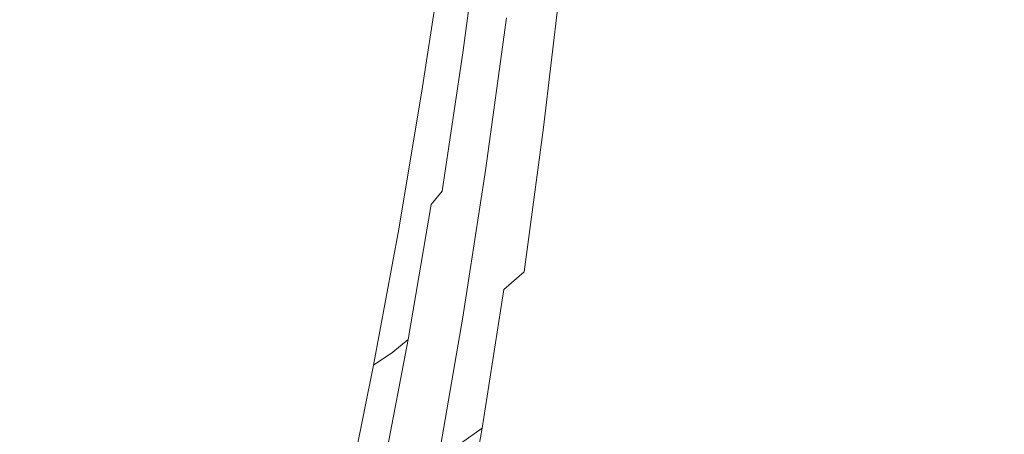
# Model space of a CAD drawing. Extents: x 0 to 1600, y -700 to 0.
# Drawn here: x 121 to 129, y -380 to -377 of the extents above; entities that cross this region are included whole.
import ezdxf

# ---------------------------------------------------------------- set-up
doc = ezdxf.new("R2010")
doc.units = 0
doc.header["$LTSCALE"] = 500
doc.header["$MEASUREMENT"] = 0
doc.layers.add('BONA_CERAMIKA', color=7, linetype='Continuous')
doc.layers.add('BONA_CHROM', color=7, linetype='Continuous')

msp = doc.modelspace()

# ---------------------------------------------------------------- linework, layer by layer
at = {"layer": 'BONA_CERAMIKA', "lineweight": 0, "invisible_edges": 15}
msp.add_3dface([(131.5425, -375.196, 416.8646), (119.306, -376.0446, 472.6558), (120.6511, -389.4656, 472.6558), (132.8417, -388.1957, 416.8646)], dxfattribs=at)
at = {"layer": 'BONA_CHROM', "lineweight": 0}
for points, invisible_edges in [([(121.4022, -375.5879, 480.6029), (121.2714, -376.7532, 480.5739), (120.9224, -376.4433, 481.8249), (121.051, -375.2974, 481.8539)], 15), ([(125.0512, -376.4433, 463.5298), (124.8297, -376.7532, 464.8069), (124.9615, -375.5879, 464.8318), (125.181, -375.2974, 463.5539)], 15), ([(125.4509, -375.6873, 461.0409), (125.6281, -375.2436, 459.8349), (125.4973, -376.2729, 459.8129), (125.317, -376.7429, 461.0179)], 15), ([(126.669, -375.3923, 459.9229), (126.4908, -375.8372, 461.1429), (126.3557, -376.9088, 461.1149), (126.5371, -376.4387, 459.8959)], 15), ([(126.6205, -375.9447, 452.1919), (126.7565, -375.3809, 452.2198), (126.6594, -376.3209, 453.1699), (126.5162, -376.9145, 453.1409)], 15), ([(126.7027, -375.9229, 458.7068), (126.5667, -376.895, 458.6789), (126.7206, -376.3061, 457.5219), (126.8535, -375.3625, 457.5489)], 15), ([(122.2754, -376.903, 480.8479), (122.4094, -375.7228, 480.8749), (122.054, -375.4312, 482.1379), (121.9233, -376.5931, 482.1109)], 15), ([(125.5247, -376.9453, 454.2328), (125.6618, -376.3015, 454.2449), (125.7694, -375.4403, 453.2729), (125.6387, -376.0533, 453.2639)], 15), ([(125.8643, -376.903, 464.9469), (126.088, -376.5931, 463.6579), (126.2197, -375.4312, 463.6839), (125.9983, -375.7228, 464.9739)], 15), ([(126.0067, -376.9453, 451.1499), (126.1217, -375.7674, 450.3079), (126.2598, -375.4735, 450.3359), (126.1544, -376.6331, 451.1789)], 15), ([(126.5762, -375.422, 451.2649), (126.4802, -376.4639, 452.1639), (126.3347, -376.9385, 452.1339), (126.4391, -375.8692, 451.2369)], 15), ([(124.9648, -376.8516, 451.5899), (125.0407, -376.6846, 451.5539), (125.181, -375.5101, 450.7579), (125.1155, -375.6679, 450.7939)], 15), ([(125.3571, -376.5805, 452.3389), (125.4678, -375.5181, 451.4778), (125.3518, -375.884, 451.4879), (125.2305, -376.9682, 452.3459)], 15), ([(125.8179, -375.4884, 456.3738), (125.685, -376.3369, 456.3559), (125.5427, -377.0014, 457.4579), (125.6808, -376.1231, 457.4779)], 15), ([(121.6152, -377.0174, 479.3008), (121.2714, -376.7532, 480.5739), (121.4022, -375.5879, 480.6029), (121.7481, -375.8349, 479.3299)], 15), ([(124.9615, -375.5879, 464.8318), (124.8297, -376.7532, 464.8069), (124.5936, -377.0174, 466.1019), (124.7285, -375.8349, 466.1269)], 15), ([(125.5395, -377.1192, 455.2609), (125.6776, -376.3964, 455.2769), (125.7947, -375.6107, 454.2579), (125.6618, -376.3015, 454.2449)], 15), ([(125.8115, -375.6267, 455.2929), (125.6776, -376.3964, 455.2769), (125.5459, -377.1375, 456.3379), (125.685, -376.3369, 456.3559)], 15), ([(125.0554, -375.7891, 450.8239), (124.8962, -376.9774, 451.6199), (124.9648, -376.8516, 451.5899), (125.1155, -375.6679, 450.7939)], 7), ([(125.259, -376.0876, 462.2729), (125.4509, -375.6873, 461.0409), (125.317, -376.7429, 461.0179), (125.1219, -377.1672, 462.2499)], 15), ([(125.6122, -375.6519, 452.3389), (125.4846, -376.1402, 452.3369), (125.3697, -377.1329, 453.2519), (125.5057, -376.6183, 453.2569)], 15), ([(126.6912, -376.5462, 454.1938), (126.5467, -377.2152, 454.1649), (126.6594, -376.3209, 453.1699), (126.7965, -375.6828, 453.1969)], 15), ([(126.7227, -376.5382, 456.3738), (126.8588, -375.6713, 456.4009), (126.7206, -376.3061, 457.5219), (126.5804, -377.2038, 457.4939)], 15), ([(122.2754, -376.903, 480.8479), (122.6235, -377.1672, 479.5639), (122.7584, -375.9698, 479.5909), (122.4094, -375.7228, 480.8749)], 15), ([(124.9805, -375.8898, 450.8369), (124.814, -377.0826, 451.6319), (124.8962, -376.9774, 451.6199), (125.0554, -375.7891, 450.8239)], 11), ([(125.3591, -377.2552, 459.7909), (125.4973, -376.2729, 459.8129), (125.6618, -375.7571, 458.6389), (125.5279, -376.712, 458.6179)], 15), ([(125.8643, -376.903, 464.9469), (125.9983, -375.7228, 464.9739), (125.7631, -375.9698, 466.2809), (125.627, -377.1672, 466.2539)], 15), ([(126.0067, -376.9453, 451.1499), (125.8558, -377.213, 451.1189), (125.9803, -376.0179, 450.2789), (126.1217, -375.7674, 450.3079)], 15), ([(121.205, -375.8372, 484.5619), (121.0701, -376.9088, 484.5349), (121.4275, -377.333, 483.3219), (121.5656, -376.2375, 483.3499)], 15), ([(121.9528, -377.2335, 478.0099), (121.6152, -377.0174, 479.3008), (121.7481, -375.8349, 479.3299), (122.0878, -376.0385, 478.0389)], 15), ([(124.7285, -375.8349, 466.1269), (124.5936, -377.0174, 466.1019), (124.3457, -377.2335, 467.4119), (124.4807, -376.0385, 467.4369)], 15), ([(126.4908, -375.8372, 461.1429), (126.2967, -376.2374, 462.3879), (126.1585, -377.333, 462.3599), (126.3557, -376.9088, 461.1149)], 15), ([(126.4391, -375.8692, 451.2369), (126.3347, -376.9385, 452.1339), (126.1859, -377.3662, 452.1039), (126.2977, -376.274, 451.2089)], 15), ([(126.7122, -376.6194, 455.2629), (126.5687, -377.3639, 455.2339), (126.6912, -376.5462, 454.1938), (126.8282, -375.8315, 454.2219)], 15), ([(126.7122, -376.6194, 455.2629), (126.8504, -375.828, 455.2909), (126.7227, -376.5382, 456.3738), (126.5804, -377.3605, 456.3448)], 15), ([(124.7063, -377.1775, 451.6269), (124.814, -377.0826, 451.6319), (124.9805, -375.8898, 450.8369), (124.8804, -375.9801, 450.8318)], 15), ([(125.3518, -375.884, 451.4879), (125.239, -376.202, 451.5038), (125.1082, -377.3044, 452.3578), (125.2305, -376.9682, 452.3459)], 15), ([(126.4802, -376.4639, 452.1639), (126.6205, -375.9447, 452.1919), (126.5162, -376.9145, 453.1409), (126.3685, -377.4611, 453.1109)], 15), ([(126.5371, -376.4387, 459.8959), (126.3969, -377.4382, 459.8679), (126.5667, -376.895, 458.6789), (126.7027, -375.9229, 458.7068)], 15), ([(122.6235, -377.1672, 479.5639), (122.9641, -377.3833, 478.2609), (123.1013, -376.1734, 478.2889), (122.7584, -375.9698, 479.5909)], 15), ([(124.566, -377.2724, 451.6029), (124.7063, -377.1775, 451.6269), (124.8804, -375.9801, 450.8318), (124.7496, -376.0705, 450.8099)], 7), ([(125.627, -377.1672, 466.2539), (125.7631, -375.9698, 466.2809), (125.5131, -376.1734, 467.6029), (125.376, -377.3833, 467.5749)], 15), ([(125.8558, -377.213, 451.1189), (125.7029, -377.4325, 451.0879), (125.8369, -376.2249, 450.2499), (125.9803, -376.0179, 450.2789)], 15), ([(122.42, -376.1974, 476.7319), (122.2839, -377.4028, 476.7029), (121.9528, -377.2335, 478.0099), (122.0878, -376.0385, 478.0389)], 15), ([(124.3457, -377.2335, 467.4119), (124.0831, -377.4016, 468.7319), (124.2202, -376.1974, 468.7579), (124.4807, -376.0385, 467.4369)], 15), ([(125.0766, -377.9517, 450.9609), (124.566, -377.2724, 451.6029), (124.7496, -376.0705, 450.8099), (125.2484, -376.712, 450.1309)], 15), ([(124.9119, -377.5435, 463.5049), (125.0512, -376.4433, 463.5298), (125.259, -376.0876, 462.2729), (125.1219, -377.1672, 462.2499)], 15), ([(125.5057, -376.6183, 453.2569), (125.3834, -377.5377, 454.2229), (125.5247, -376.9453, 454.2328), (125.6387, -376.0533, 453.2639)], 15), ([(123.2985, -377.5526, 476.9439), (123.4366, -376.3324, 476.9719), (123.1013, -376.1734, 478.2889), (122.9641, -377.3833, 478.2609)], 15), ([(125.1124, -377.5526, 468.9059), (125.376, -377.3833, 467.5749), (125.5131, -376.1734, 467.6029), (125.2505, -376.3324, 468.9339)], 15), ([(125.3697, -377.1329, 453.2519), (125.4846, -376.1402, 452.3369), (125.3571, -376.5805, 452.3389), (125.2326, -377.5972, 453.2499)], 15), ([(125.5427, -377.0014, 457.4579), (125.3854, -377.6189, 458.5959), (125.5279, -376.712, 458.6179), (125.6808, -376.1231, 457.4779)], 15), ([(121.9233, -376.5931, 482.1109), (121.5656, -376.2375, 483.3499), (121.4275, -377.333, 483.3219), (121.7819, -377.7093, 482.0829)], 15), ([(122.7448, -376.3106, 475.4139), (122.6076, -377.5229, 475.3849), (122.2839, -377.4028, 476.7029), (122.42, -376.1974, 476.7319)], 15), ([(124.0831, -377.4016, 468.7319), (123.8099, -377.5229, 470.0599), (123.947, -376.3106, 470.0869), (124.2202, -376.1974, 468.7579)], 15), ([(125.239, -376.202, 451.5038), (125.1334, -376.4684, 451.5259), (124.9921, -377.5869, 452.3769), (125.1082, -377.3044, 452.3578)], 15), ([(125.317, -376.7429, 461.0179), (125.4973, -376.2729, 459.8129), (125.3591, -377.2552, 459.7909), (125.1746, -377.7505, 460.9939)], 15), ([(125.5479, -377.6041, 451.0569), (125.6913, -376.3861, 450.2209), (125.8369, -376.2249, 450.2499), (125.7029, -377.4325, 451.0879)], 15), ([(126.088, -376.5931, 463.6579), (125.9476, -377.7093, 463.6288), (126.1585, -377.333, 462.3599), (126.2967, -376.2374, 462.3879)], 15), ([(126.1544, -376.6331, 451.1789), (126.2977, -376.274, 451.2089), (126.1859, -377.3662, 452.1039), (126.0331, -377.7459, 452.0729)], 15), ([(122.923, -377.5961, 474.0589), (122.6076, -377.5229, 475.3849), (122.7448, -376.3106, 475.4139), (123.0602, -376.3792, 474.0869)], 15), ([(123.6253, -377.6738, 475.6149), (123.7635, -376.4456, 475.6429), (123.4366, -376.3324, 476.9719), (123.2985, -377.5526, 476.9439)], 15), ([(123.947, -376.3106, 470.0869), (123.8099, -377.5229, 470.0599), (123.5252, -377.5961, 471.3929), (123.6623, -376.3792, 471.4199)], 15), ([(124.8371, -377.6738, 470.2459), (125.1124, -377.5526, 468.9059), (125.2505, -376.3324, 468.9339), (124.9753, -376.4456, 470.2739)], 15), ([(125.395, -377.7905, 455.2469), (125.5395, -377.1192, 455.2609), (125.6618, -376.3015, 454.2449), (125.5247, -376.9453, 454.2328)], 15), ([(125.685, -376.3369, 456.3559), (125.5459, -377.1375, 456.3379), (125.3982, -377.8305, 457.4379), (125.5427, -377.0014, 457.4579)], 15), ([(126.3969, -377.8374, 454.1349), (126.5162, -376.9145, 453.1409), (126.6594, -376.3209, 453.1699), (126.5467, -377.2152, 454.1649)], 15), ([(126.4211, -377.8225, 458.6499), (126.5804, -377.2038, 457.4939), (126.7206, -376.3061, 457.5219), (126.5667, -376.895, 458.6789)], 15), ([(123.2288, -377.6201, 472.7269), (122.923, -377.5961, 474.0589), (123.0602, -376.3792, 474.0869), (123.367, -376.4021, 472.7549)], 15), ([(123.6623, -376.3792, 471.4199), (123.5252, -377.5961, 471.3929), (123.2288, -377.6201, 472.7269), (123.367, -376.4021, 472.7549)], 15), ([(125.3919, -377.7401, 451.0249), (125.5438, -376.5131, 450.1909), (125.6913, -376.3861, 450.2209), (125.5479, -377.6041, 451.0569)], 11), ([(125.5459, -377.1375, 456.3379), (125.6776, -376.3964, 455.2769), (125.5395, -377.1192, 455.2609), (125.4013, -377.8888, 456.3199)], 15), ([(123.6253, -377.6738, 475.6149), (123.9427, -377.7459, 474.2769), (124.082, -376.5142, 474.3049), (123.7635, -376.4456, 475.6429)], 15), ([(123.9427, -377.7459, 474.2769), (124.2507, -377.771, 472.9339), (124.391, -376.5359, 472.9629), (124.082, -376.5142, 474.3049)], 15), ([(124.5492, -377.7459, 471.5889), (124.6884, -376.5142, 471.6179), (124.391, -376.5359, 472.9629), (124.2507, -377.771, 472.9339)], 15), ([(124.8371, -377.6738, 470.2459), (124.9753, -376.4456, 470.2739), (124.6884, -376.5142, 471.6179), (124.5492, -377.7459, 471.5889)], 15), ([(124.6884, -377.8717, 464.7819), (124.8297, -376.7532, 464.8069), (125.0512, -376.4433, 463.5298), (124.9119, -377.5435, 463.5049)], 15), ([(124.9921, -377.5869, 452.3769), (125.1334, -376.4684, 451.5259), (125.0407, -376.6846, 451.5539), (124.8888, -377.8145, 452.4029)], 15), ([(125.3919, -377.7401, 451.0249), (125.2347, -377.8511, 450.9929), (125.3961, -376.6183, 450.1609), (125.5438, -376.5131, 450.1909)], 15), ([(126.5371, -376.4387, 459.8959), (126.3557, -376.9088, 461.1149), (126.2113, -377.9346, 461.0859), (126.3969, -377.4382, 459.8679)], 15), ([(126.4802, -376.4639, 452.1639), (126.3685, -377.4611, 453.1109), (126.2166, -377.9597, 453.0799), (126.3347, -376.9385, 452.1339)], 15), ([(122.2754, -376.903, 480.8479), (121.9233, -376.5931, 482.1109), (121.7819, -377.7093, 482.0829), (122.132, -378.0375, 480.8189)], 15), ([(125.2326, -377.5972, 453.2499), (125.3571, -376.5805, 452.3389), (125.2305, -376.9682, 452.3459), (125.0965, -378.0066, 453.2539)], 15), ([(125.8643, -376.903, 464.9469), (125.722, -378.0375, 464.9179), (125.9476, -377.7093, 463.6288), (126.088, -376.5931, 463.6579)], 15), ([(126.5687, -377.3639, 455.2339), (126.4179, -378.0627, 455.2029), (126.5467, -377.2152, 454.1649), (126.6912, -376.5462, 454.1938)], 15), ([(126.5804, -377.3605, 456.3448), (126.7227, -376.5382, 456.3738), (126.5804, -377.2038, 457.4939), (126.4327, -378.0547, 457.4639)], 15), ([(125.2347, -377.8511, 450.9929), (125.0766, -377.9517, 450.9609), (125.2484, -376.712, 450.1309), (125.3961, -376.6183, 450.1609)], 13), ([(125.3697, -377.1329, 453.2519), (125.239, -378.0787, 454.2148), (125.3834, -377.5377, 454.2229), (125.5057, -376.6183, 453.2569)], 15), ([(126.0067, -376.9453, 451.1499), (126.1544, -376.6331, 451.1789), (126.0331, -377.7459, 452.0729), (125.877, -378.0775, 452.0419)], 15), ([(126.7122, -376.6194, 455.2629), (126.5804, -377.3605, 456.3448), (126.4307, -378.1347, 456.3139), (126.5687, -377.3639, 455.2339)], 15), ([(121.1312, -377.8717, 480.5429), (121.2714, -376.7532, 480.5739), (121.6152, -377.0174, 479.3008), (121.4729, -378.1507, 479.2699)], 15), ([(124.5936, -377.0174, 466.1019), (124.8297, -376.7532, 464.8069), (124.6884, -377.8717, 464.7819), (124.4511, -378.1507, 466.0759)], 15), ([(124.8888, -377.8145, 452.4029), (125.0407, -376.6846, 451.5539), (124.9648, -376.8516, 451.5899), (124.8033, -377.9883, 452.4359)], 15), ([(125.1219, -377.1672, 462.2499), (125.317, -376.7429, 461.0179), (125.1746, -377.7505, 460.9939), (124.9763, -378.1965, 462.2249)], 15), ([(125.3854, -377.6189, 458.5959), (125.2126, -378.1873, 459.7679), (125.3591, -377.2552, 459.7909), (125.5279, -376.712, 458.6179)], 15), ([(121.0701, -376.9088, 484.5349), (120.9256, -377.9346, 484.5059), (121.2799, -378.3817, 483.2919), (121.4275, -377.333, 483.3219)], 15), ([(122.2754, -376.903, 480.8479), (122.132, -378.0375, 480.8189), (122.4779, -378.3177, 479.5339), (122.6235, -377.1672, 479.5639)], 15), ([(124.9648, -376.8516, 451.5899), (124.8962, -376.9774, 451.6199), (124.7264, -378.1187, 452.4659), (124.8033, -377.9883, 452.4359)], 15), ([(125.8643, -376.903, 464.9469), (125.627, -377.1672, 466.2539), (125.4826, -378.3177, 466.2249), (125.722, -378.0375, 464.9179)], 15), ([(126.3557, -376.9088, 461.1149), (126.1585, -377.333, 462.3599), (126.012, -378.3817, 462.3299), (126.2113, -377.9346, 461.0859)], 15), ([(126.2418, -378.4103, 454.1028), (126.3685, -377.4611, 453.1109), (126.5162, -376.9145, 453.1409), (126.3969, -377.8374, 454.1349)], 15), ([(126.2482, -378.3909, 459.8369), (126.4211, -377.8225, 458.6499), (126.5667, -376.895, 458.6789), (126.3969, -377.4382, 459.8679)], 15), ([(124.8962, -376.9774, 451.6199), (124.814, -377.0826, 451.6319), (124.6368, -378.2285, 452.4778), (124.7264, -378.1187, 452.4659)], 3), ([(125.2305, -376.9682, 452.3459), (125.1082, -377.3044, 452.3578), (124.9648, -378.36, 453.2619), (125.0965, -378.0066, 453.2539)], 15), ([(125.3834, -377.5377, 454.2229), (125.2463, -378.4103, 455.2339), (125.395, -377.7905, 455.2469), (125.5247, -376.9453, 454.2328)], 15), ([(126.0067, -376.9453, 451.1499), (125.877, -378.0775, 452.0419), (125.7177, -378.36, 452.0089), (125.8558, -377.213, 451.1189)], 15), ([(126.3347, -376.9385, 452.1339), (126.2166, -377.9597, 453.0799), (126.0594, -378.4103, 453.0479), (126.1859, -377.3662, 452.1039)], 15), ([(121.4729, -378.1507, 479.2699), (121.6152, -377.0174, 479.3008), (121.9528, -377.2335, 478.0099), (121.8093, -378.3794, 477.9789)], 15), ([(124.3457, -377.2335, 467.4119), (124.5936, -377.0174, 466.1019), (124.4511, -378.1507, 466.0759), (124.2001, -378.3794, 467.3839)], 15), ([(125.3982, -377.8305, 457.4379), (125.2357, -378.4744, 458.5739), (125.3854, -377.6189, 458.5959), (125.5427, -377.0014, 457.4579)], 15), ([(124.6368, -378.2285, 452.4778), (124.814, -377.0826, 451.6319), (124.7063, -377.1775, 451.6269), (124.5207, -378.328, 452.4709)], 15), ([(125.0945, -378.5659, 454.2099), (125.239, -378.0787, 454.2148), (125.3697, -377.1329, 453.2519), (125.2326, -377.5972, 453.2499)], 15), ([(125.3982, -377.8305, 457.4379), (125.5459, -377.1375, 456.3379), (125.4013, -377.8888, 456.3199), (125.2484, -378.6093, 457.4178)], 15), ([(125.4013, -377.8888, 456.3199), (125.5395, -377.1192, 455.2609), (125.395, -377.7905, 455.2469), (125.2505, -378.5876, 456.3029)], 15), ([(121.9528, -377.2335, 478.0099), (122.2839, -377.4028, 476.7029), (122.1383, -378.5579, 476.6729), (121.8093, -378.3794, 477.9789)], 15), ([(122.6235, -377.1672, 479.5639), (122.4779, -378.3177, 479.5339), (122.8176, -378.5464, 478.2309), (122.9641, -377.3833, 478.2609)], 15), ([(123.9376, -378.5579, 468.7039), (124.0831, -377.4016, 468.7319), (124.3457, -377.2335, 467.4119), (124.2001, -378.3794, 467.3839)], 15), ([(124.5207, -378.328, 452.4709), (124.7063, -377.1775, 451.6269), (124.566, -377.2724, 451.6029), (124.3721, -378.4275, 452.4459)], 11), ([(124.7643, -378.5933, 463.4789), (124.9119, -377.5435, 463.5049), (125.1219, -377.1672, 462.2499), (124.9763, -378.1965, 462.2249)], 15), ([(125.627, -377.1672, 466.2539), (125.376, -377.3833, 467.5749), (125.2294, -378.5464, 467.5449), (125.4826, -378.3177, 466.2249)], 15), ([(125.8558, -377.213, 451.1189), (125.7177, -378.36, 452.0089), (125.5564, -378.5922, 451.9759), (125.7029, -377.4325, 451.0879)], 15), ([(126.2619, -378.7111, 455.1719), (126.3969, -377.8374, 454.1349), (126.5467, -377.2152, 454.1649), (126.4179, -378.0627, 455.2029)], 15), ([(126.2693, -378.6996, 458.6189), (126.4327, -378.0547, 457.4639), (126.5804, -377.2038, 457.4939), (126.4211, -377.8225, 458.6499)], 15), ([(124.893, -379.1422, 451.8419), (124.3721, -378.4275, 452.4459), (124.566, -377.2724, 451.6029), (125.0766, -377.9517, 450.9609)], 15), ([(125.1082, -377.3044, 452.3578), (124.9921, -377.5869, 452.3769), (124.8392, -378.6573, 453.2779), (124.9648, -378.36, 453.2619)], 15), ([(125.3591, -377.2552, 459.7909), (125.2126, -378.1873, 459.7679), (125.0248, -378.7065, 460.9699), (125.1746, -377.7505, 460.9939)], 15), ([(121.7819, -377.7093, 482.0829), (121.4275, -377.333, 483.3219), (121.2799, -378.3817, 483.2919), (121.6321, -378.7774, 482.0519)], 15), ([(123.2985, -377.5526, 476.9439), (122.9641, -377.3833, 478.2609), (122.8176, -378.5464, 478.2309), (123.1508, -378.726, 476.9139)], 15), ([(125.1124, -377.5526, 468.9059), (124.9648, -378.726, 468.8759), (125.2294, -378.5464, 467.5449), (125.376, -377.3833, 467.5749)], 15), ([(125.9476, -377.7093, 463.6288), (125.7968, -378.7774, 463.5989), (126.012, -378.3817, 462.3299), (126.1585, -377.333, 462.3599)], 15), ([(126.0331, -377.7459, 452.0729), (126.1859, -377.3662, 452.1039), (126.0594, -378.4103, 453.0479), (125.8981, -378.8106, 453.0149)], 15), ([(126.5687, -377.3639, 455.2339), (126.4307, -378.1347, 456.3139), (126.2747, -378.8609, 456.2829), (126.4179, -378.0627, 455.2029)], 15), ([(126.5804, -377.3605, 456.3448), (126.4327, -378.0547, 457.4639), (126.2777, -378.8563, 457.4329), (126.4307, -378.1347, 456.3139)], 15), ([(122.2839, -377.4028, 476.7029), (122.6076, -377.5229, 475.3849), (122.461, -378.6859, 475.3549), (122.1383, -378.5579, 476.6729)], 15), ([(123.6623, -378.6859, 470.0309), (123.8099, -377.5229, 470.0599), (124.0831, -377.4016, 468.7319), (123.9376, -378.5579, 468.7039)], 15), ([(125.5479, -377.6041, 451.0569), (125.7029, -377.4325, 451.0879), (125.5564, -378.5922, 451.9759), (125.3919, -378.774, 451.9429)], 15), ([(126.2482, -378.3909, 459.8369), (126.3969, -377.4382, 459.8679), (126.2113, -377.9346, 461.0859), (126.0584, -378.9112, 461.0549)], 15), ([(126.2418, -378.4103, 454.1028), (126.0826, -378.933, 454.0709), (126.2166, -377.9597, 453.0799), (126.3685, -377.4611, 453.1109)], 15), ([(122.461, -378.6859, 475.3549), (122.6076, -377.5229, 475.3849), (122.923, -377.5961, 474.0589), (122.7754, -378.7637, 474.0279)], 15), ([(123.6253, -377.6738, 475.6149), (123.2985, -377.5526, 476.9439), (123.1508, -378.726, 476.9139), (123.4756, -378.854, 475.5839)], 15), ([(123.5252, -377.5961, 471.3929), (123.8099, -377.5229, 470.0599), (123.6623, -378.6859, 470.0309), (123.3776, -378.7637, 471.3629)], 15), ([(124.5377, -378.9387, 464.7539), (124.6884, -377.8717, 464.7819), (124.9119, -377.5435, 463.5049), (124.7643, -378.5933, 463.4789)], 15), ([(124.8371, -377.6738, 470.2459), (124.6874, -378.854, 470.2148), (124.9648, -378.726, 468.8759), (125.1124, -377.5526, 468.9059)], 15), ([(125.239, -378.0787, 454.2148), (125.0955, -378.9753, 455.2229), (125.2463, -378.4103, 455.2339), (125.3834, -377.5377, 454.2229)], 15), ([(122.7754, -378.7637, 474.0279), (122.923, -377.5961, 474.0589), (123.2288, -377.6201, 472.7269), (123.0811, -378.7888, 472.6969)], 15), ([(123.2288, -377.6201, 472.7269), (123.5252, -377.5961, 471.3929), (123.3776, -378.7637, 471.3629), (123.0811, -378.7888, 472.6969)], 15), ([(124.8392, -378.6573, 453.2779), (124.9921, -377.5869, 452.3769), (124.8888, -377.8145, 452.4029), (124.7254, -378.8964, 453.3009)], 15), ([(124.95, -378.9947, 454.2099), (125.0945, -378.5659, 454.2099), (125.2326, -377.5972, 453.2499), (125.0965, -378.0066, 453.2539)], 15), ([(125.2357, -378.4744, 458.5739), (125.0586, -379.0679, 459.7439), (125.2126, -378.1873, 459.7679), (125.3854, -377.6189, 458.5959)], 15), ([(125.3919, -377.7401, 451.0249), (125.5479, -377.6041, 451.0569), (125.3919, -378.774, 451.9429), (125.2263, -378.9181, 451.9099)], 9), ([(122.132, -378.0375, 480.8189), (121.7819, -377.7093, 482.0829), (121.6321, -378.7774, 482.0519), (121.9801, -379.1239, 480.7879)], 15), ([(123.6253, -377.6738, 475.6149), (123.4756, -378.854, 475.5839), (123.793, -378.9307, 474.2469), (123.9427, -377.7459, 474.2769)], 15), ([(124.8371, -377.6738, 470.2459), (124.5492, -377.7459, 471.5889), (124.3995, -378.9307, 471.5589), (124.6874, -378.854, 470.2148)], 15), ([(125.722, -378.0375, 464.9179), (125.569, -379.1239, 464.8869), (125.7968, -378.7774, 463.5989), (125.9476, -377.7093, 463.6288)], 15), ([(123.9427, -377.7459, 474.2769), (123.793, -378.9307, 474.2469), (124.101, -378.9558, 472.9039), (124.2507, -377.771, 472.9339)], 15), ([(124.5492, -377.7459, 471.5889), (124.2507, -377.771, 472.9339), (124.101, -378.9558, 472.9039), (124.3995, -378.9307, 471.5589)], 15), ([(125.1746, -377.7505, 460.9939), (125.0248, -378.7065, 460.9699), (124.8234, -379.1743, 462.1989), (124.9763, -378.1965, 462.2249)], 15), ([(125.3919, -377.7401, 451.0249), (125.2263, -378.9181, 451.9099), (125.0596, -379.0359, 451.8759), (125.2347, -377.8511, 450.9929)], 15), ([(125.395, -377.7905, 455.2469), (125.2463, -378.4103, 455.2339), (125.0965, -379.2314, 456.2869), (125.2505, -378.5876, 456.3029)], 15), ([(125.877, -378.0775, 452.0419), (126.0331, -377.7459, 452.0729), (125.8981, -378.8106, 453.0149), (125.7335, -379.1594, 452.9819)], 15), ([(120.9815, -378.9387, 480.5089), (121.1312, -377.8717, 480.5429), (121.4729, -378.1507, 479.2699), (121.321, -379.2326, 479.2359)], 15), ([(124.4511, -378.1507, 466.0759), (124.6884, -377.8717, 464.7819), (124.5377, -378.9387, 464.7539), (124.2983, -379.2326, 466.0469)], 15), ([(124.7254, -378.8964, 453.3009), (124.8888, -377.8145, 452.4029), (124.8033, -377.9883, 452.4359), (124.6304, -379.0771, 453.3318)], 15), ([(125.2347, -377.8511, 450.9929), (125.0596, -379.0359, 451.8759), (124.893, -379.1422, 451.8419), (125.0766, -377.9517, 450.9609)], 11), ([(125.0807, -379.2783, 458.5519), (125.2357, -378.4744, 458.5739), (125.3982, -377.8305, 457.4379), (125.2484, -378.6093, 457.4178)], 15), ([(126.0911, -379.2943, 459.8058), (126.2693, -378.6996, 458.6189), (126.4211, -377.8225, 458.6499), (126.2482, -378.3909, 459.8369)], 15), ([(126.1006, -379.3092, 455.1389), (126.2418, -378.4103, 454.1028), (126.3969, -377.8374, 454.1349), (126.2619, -378.7111, 455.1719)], 15), ([(125.2484, -378.6093, 457.4178), (125.4013, -377.8888, 456.3199), (125.2505, -378.5876, 456.3029), (125.0923, -379.3332, 457.3979)], 15), ([(126.0584, -378.9112, 461.0549), (126.2113, -377.9346, 461.0859), (126.012, -378.3817, 462.3299), (125.8558, -379.379, 462.2989)], 15), ([(124.8033, -377.9883, 452.4359), (124.7264, -378.1187, 452.4659), (124.545, -379.212, 453.3599), (124.6304, -379.0771, 453.3318)], 15), ([(124.9648, -378.36, 453.2619), (124.8086, -379.3664, 454.2148), (124.95, -378.9947, 454.2099), (125.0965, -378.0066, 453.2539)], 15), ([(126.0826, -378.933, 454.0709), (125.9181, -379.4053, 454.0369), (126.0594, -378.4103, 453.0479), (126.2166, -377.9597, 453.0799)], 15), ([(122.132, -378.0375, 480.8189), (121.9801, -379.1239, 480.7879), (122.3228, -379.4178, 479.5029), (122.4779, -378.3177, 479.5339)], 15), ([(124.9426, -379.483, 455.2148), (125.0955, -378.9753, 455.2229), (125.239, -378.0787, 454.2148), (125.0945, -378.5659, 454.2099)], 15), ([(125.722, -378.0375, 464.9179), (125.4826, -378.3177, 466.2249), (125.3275, -379.4178, 466.1929), (125.569, -379.1239, 464.8869)], 15), ([(125.877, -378.0775, 452.0419), (125.7335, -379.1594, 452.9819), (125.5658, -379.4567, 452.9479), (125.7177, -378.36, 452.0089)], 15), ([(126.2693, -378.6996, 458.6189), (126.1091, -379.5265, 458.5859), (126.2777, -378.8563, 457.4329), (126.4327, -378.0547, 457.4639)], 15), ([(126.2619, -378.7111, 455.1719), (126.4179, -378.0627, 455.2029), (126.2747, -378.8609, 456.2829), (126.1121, -379.5345, 456.2499)], 15), ([(121.321, -379.2326, 479.2359), (121.4729, -378.1507, 479.2699), (121.8093, -378.3794, 477.9789), (121.6553, -379.4739, 477.9449)], 15), ([(124.2001, -378.3794, 467.3839), (124.4511, -378.1507, 466.0759), (124.2983, -379.2326, 466.0469), (124.0461, -379.4739, 467.3549)], 15), ([(124.7264, -378.1187, 452.4659), (124.6368, -378.2285, 452.4778), (124.448, -379.3252, 453.3708), (124.545, -379.212, 453.3599)], 15), ([(125.2126, -378.1873, 459.7679), (125.0586, -379.0679, 459.7439), (124.8677, -379.61, 460.9438), (125.0248, -378.7065, 460.9699)], 15), ([(126.4307, -378.1347, 456.3139), (126.2777, -378.8563, 457.4329), (126.1163, -379.6077, 457.3999), (126.2747, -378.8609, 456.2829)], 15), ([(124.448, -379.3252, 453.3708), (124.6368, -378.2285, 452.4778), (124.5207, -378.328, 452.4709), (124.3245, -379.4281, 453.3639)], 6), ([(124.8234, -379.1743, 462.1989), (124.6072, -379.5894, 463.4519), (124.7643, -378.5933, 463.4789), (124.9763, -378.1965, 462.2249)], 15), ([(122.4779, -378.3177, 479.5339), (122.3228, -379.4178, 479.5029), (122.6614, -379.6591, 478.1999), (122.8176, -378.5464, 478.2309)], 15), ([(124.3245, -379.4281, 453.3639), (124.5207, -378.328, 452.4709), (124.3721, -378.4275, 452.4459), (124.1675, -379.5334, 453.3369)], 3), ([(125.4826, -378.3177, 466.2249), (125.2294, -378.5464, 467.5449), (125.0734, -379.6591, 467.5129), (125.3275, -379.4178, 466.1929)], 15), ([(121.4729, -379.7953, 482.0199), (121.6321, -378.7774, 482.0519), (121.2799, -378.3817, 483.2919), (121.1238, -379.379, 483.2609)], 15), ([(121.8093, -378.3794, 477.9789), (122.1383, -378.5579, 476.6729), (121.9844, -379.6614, 476.6399), (121.6553, -379.4739, 477.9449)], 15), ([(123.7825, -379.6614, 468.6739), (123.9376, -378.5579, 468.7039), (124.2001, -378.3794, 467.3839), (124.0461, -379.4739, 467.3549)], 15), ([(124.6969, -380.2801, 452.7709), (124.1675, -379.5334, 453.3369), (124.3721, -378.4275, 452.4459), (124.893, -379.1422, 451.8419)], 15), ([(124.8392, -378.6573, 453.2779), (124.6736, -379.6775, 454.2259), (124.8086, -379.3664, 454.2148), (124.9648, -378.36, 453.2619)], 15), ([(125.2463, -378.4103, 455.2339), (125.0955, -378.9753, 455.2229), (124.9384, -379.8193, 456.2729), (125.0965, -379.2314, 456.2869)], 15), ([(125.7177, -378.36, 452.0089), (125.5658, -379.4567, 452.9479), (125.3961, -379.7015, 452.9129), (125.5564, -378.5922, 451.9759)], 15), ([(125.6387, -379.7953, 463.5659), (125.8558, -379.379, 462.2989), (126.012, -378.3817, 462.3299), (125.7968, -378.7774, 463.5989)], 15), ([(125.7494, -379.8239, 454.0029), (125.8981, -378.8106, 453.0149), (126.0594, -378.4103, 453.0479), (125.9181, -379.4053, 454.0369)], 15), ([(126.0911, -379.2943, 459.8058), (126.2482, -378.3909, 459.8369), (126.0584, -378.9112, 461.0549), (125.8981, -379.8364, 461.0219)], 15), ([(126.1006, -379.3092, 455.1389), (125.934, -379.8547, 455.1049), (126.0826, -378.933, 454.0709), (126.2418, -378.4103, 454.1028)], 15), ([(124.8993, -379.8947, 459.7199), (125.0586, -379.0679, 459.7439), (125.2357, -378.4744, 458.5739), (125.0807, -379.2783, 458.5519)], 15), ([(122.1383, -378.5579, 476.6729), (122.461, -378.6859, 475.3549), (122.306, -379.7964, 475.3219), (121.9844, -379.6614, 476.6399)], 15), ([(123.1508, -378.726, 476.9139), (122.8176, -378.5464, 478.2309), (122.6614, -379.6591, 478.1999), (122.9926, -379.8478, 476.8819)], 15), ([(123.5061, -379.7964, 470.0009), (123.6623, -378.6859, 470.0309), (123.9376, -378.5579, 468.7039), (123.7825, -379.6614, 468.6739)], 15), ([(124.6072, -379.5894, 463.4519), (124.3784, -379.9519, 464.7259), (124.5377, -378.9387, 464.7539), (124.7643, -378.5933, 463.4789)], 15), ([(124.7907, -379.9325, 455.2109), (124.9426, -379.483, 455.2148), (125.0945, -378.5659, 454.2099), (124.95, -378.9947, 454.2099)], 15), ([(124.9648, -378.726, 468.8759), (124.8066, -379.8478, 468.8439), (125.0734, -379.6591, 467.5129), (125.2294, -378.5464, 467.5449)], 15), ([(125.2505, -378.5876, 456.3029), (125.0965, -379.2314, 456.2869), (124.932, -380.0011, 457.3799), (125.0923, -379.3332, 457.3979)], 15), ([(125.3919, -378.774, 451.9429), (125.5564, -378.5922, 451.9759), (125.3961, -379.7015, 452.9129), (125.2231, -379.8925, 452.8779)], 15), ([(124.5513, -379.9268, 454.2459), (124.6736, -379.6775, 454.2259), (124.8392, -378.6573, 453.2779), (124.7254, -378.8964, 453.3009)], 15), ([(124.9193, -380.0262, 458.5309), (125.0807, -379.2783, 458.5519), (125.2484, -378.6093, 457.4178), (125.0923, -379.3332, 457.3979)], 15), ([(122.306, -379.7964, 475.3219), (122.461, -378.6859, 475.3549), (122.7754, -378.7637, 474.0279), (122.6193, -379.8776, 473.9958)], 15), ([(123.4756, -378.854, 475.5839), (123.1508, -378.726, 476.9139), (122.9926, -379.8478, 476.8819), (123.3174, -379.9828, 475.5519)], 15), ([(123.3776, -378.7637, 471.3629), (123.6623, -378.6859, 470.0309), (123.5061, -379.7964, 470.0009), (123.2204, -379.8776, 471.3319)], 15), ([(124.6874, -378.854, 470.2148), (124.5292, -379.9828, 470.1829), (124.8066, -379.8478, 468.8439), (124.9648, -378.726, 468.8759)], 15), ([(125.0248, -378.7065, 460.9699), (124.8677, -379.61, 460.9438), (124.6621, -380.0983, 462.1719), (124.8234, -379.1743, 462.1989)], 15), ([(126.0911, -379.2943, 459.8058), (125.9265, -380.144, 459.7719), (126.1091, -379.5265, 458.5859), (126.2693, -378.6996, 458.6189)], 15), ([(126.1006, -379.3092, 455.1389), (126.2619, -378.7111, 455.1719), (126.1121, -379.5345, 456.2499), (125.9444, -380.1555, 456.2159)], 15), ([(121.8188, -380.1566, 480.7549), (121.9801, -379.1239, 480.7879), (121.6321, -378.7774, 482.0519), (121.4729, -379.7953, 482.0199)], 15), ([(122.6193, -379.8776, 473.9958), (122.7754, -378.7637, 474.0279), (123.0811, -378.7888, 472.6969), (122.924, -379.905, 472.6649)], 15), ([(123.0811, -378.7888, 472.6969), (123.3776, -378.7637, 471.3629), (123.2204, -379.8776, 471.3319), (122.924, -379.905, 472.6649)], 15), ([(125.2263, -378.9181, 451.9099), (125.3919, -378.774, 451.9429), (125.2231, -379.8925, 452.8779), (125.049, -380.0446, 452.8429)], 15), ([(125.4077, -380.1566, 464.8539), (125.6387, -379.7953, 463.5659), (125.7968, -378.7774, 463.5989), (125.569, -379.1239, 464.8869)], 15), ([(125.5764, -380.1898, 453.9679), (125.7335, -379.1594, 452.9819), (125.8981, -378.8106, 453.0149), (125.7494, -379.8239, 454.0029)], 15), ([(123.4756, -378.854, 475.5839), (123.3174, -379.9828, 475.5519), (123.6338, -380.064, 474.2139), (123.793, -378.9307, 474.2469)], 15), ([(124.6874, -378.854, 470.2148), (124.3995, -378.9307, 471.5589), (124.2402, -380.064, 471.5269), (124.5292, -379.9828, 470.1829)], 15), ([(124.4469, -380.1154, 454.2749), (124.5513, -379.9268, 454.2459), (124.7254, -378.8964, 453.3009), (124.6304, -379.0771, 453.3318)], 15), ([(125.8981, -379.8364, 461.0219), (126.0584, -378.9112, 461.0549), (125.8558, -379.379, 462.2989), (125.6913, -380.3247, 462.2649)], 15), ([(126.1091, -379.5265, 458.5859), (125.9424, -380.3019, 458.5519), (126.1163, -379.6077, 457.3999), (126.2777, -378.8563, 457.4329)], 15), ([(126.1121, -379.5345, 456.2499), (126.2747, -378.8609, 456.2829), (126.1163, -379.6077, 457.3999), (125.9476, -380.3053, 457.3658)], 15), ([(121.1617, -380.2596, 479.2009), (120.8243, -379.9519, 480.4729), (120.9815, -378.9387, 480.5089), (121.321, -379.2326, 479.2359)], 15), ([(123.793, -378.9307, 474.2469), (123.6338, -380.064, 474.2139), (123.9417, -380.0903, 472.8719), (124.101, -378.9558, 472.9039)], 15), ([(124.3995, -378.9307, 471.5589), (124.101, -378.9558, 472.9039), (123.9417, -380.0903, 472.8719), (124.2402, -380.064, 471.5269)], 15), ([(124.5377, -378.9387, 464.7539), (124.3784, -379.9519, 464.7259), (124.1368, -380.2596, 466.0179), (124.2983, -379.2326, 466.0469)], 15), ([(124.8086, -379.3664, 454.2148), (124.641, -380.3202, 455.2119), (124.7907, -379.9325, 455.2109), (124.95, -378.9947, 454.2099)], 15), ([(124.9384, -379.8193, 456.2729), (125.0955, -378.9753, 455.2229), (124.9426, -379.483, 455.2148), (124.7781, -380.3488, 456.2619)], 15), ([(125.2263, -378.9181, 451.9099), (125.049, -380.0446, 452.8429), (124.873, -380.1692, 452.8069), (125.0596, -379.0359, 451.8759)], 12), ([(125.934, -379.8547, 455.1049), (125.762, -380.3465, 455.0699), (125.9181, -379.4053, 454.0369), (126.0826, -378.933, 454.0709)], 15), ([(125.0596, -379.0359, 451.8759), (124.873, -380.1692, 452.8069), (124.6969, -380.2801, 452.7709), (124.893, -379.1422, 451.8419)], 9), ([(124.8677, -379.61, 460.9438), (125.0586, -379.0679, 459.7439), (124.8993, -379.8947, 459.7199), (124.7032, -380.4574, 460.9189)], 15), ([(121.8188, -380.1566, 480.7549), (122.1594, -380.4654, 479.4689), (122.3228, -379.4178, 479.5029), (121.9801, -379.1239, 480.7879)], 15), ([(124.545, -379.212, 453.3599), (124.353, -380.2538, 454.3009), (124.4469, -380.1154, 454.2749), (124.6304, -379.0771, 453.3318)], 15), ([(125.4077, -380.1566, 464.8539), (125.569, -379.1239, 464.8869), (125.3275, -379.4178, 466.1929), (125.1641, -380.4654, 466.1599)], 15), ([(121.494, -380.5134, 477.9099), (121.1617, -380.2596, 479.2009), (121.321, -379.2326, 479.2359), (121.6553, -379.4739, 477.9449)], 15), ([(124.2983, -379.2326, 466.0469), (124.1368, -380.2596, 466.0179), (123.8827, -380.5134, 467.3239), (124.0461, -379.4739, 467.3549)], 15), ([(124.448, -379.3252, 453.3708), (124.2487, -380.3705, 454.3109), (124.353, -380.2538, 454.3009), (124.545, -379.212, 453.3599)], 15), ([(124.6621, -380.0983, 462.1719), (124.4437, -380.5317, 463.4229), (124.6072, -379.5894, 463.4519), (124.8234, -379.1743, 462.1989)], 15), ([(125.0965, -379.2314, 456.2869), (124.9384, -379.8193, 456.2729), (124.7675, -380.6095, 457.3629), (124.932, -380.0011, 457.3799)], 15), ([(125.5764, -380.1898, 453.9679), (125.4013, -380.5009, 453.9319), (125.5658, -379.4567, 452.9479), (125.7335, -379.1594, 452.9819)], 15), ([(124.7327, -380.6644, 459.6969), (124.8993, -379.8947, 459.7199), (125.0807, -379.2783, 458.5519), (124.9193, -380.0262, 458.5309)], 15), ([(126.0911, -379.2943, 459.8058), (125.8981, -379.8364, 461.0219), (125.7294, -380.7079, 460.9879), (125.9265, -380.144, 459.7719)], 15), ([(126.1006, -379.3092, 455.1389), (125.9444, -380.1555, 456.2159), (125.7715, -380.7227, 456.1799), (125.934, -379.8547, 455.1049)], 15), ([(121.3062, -380.7582, 481.9859), (121.4729, -379.7953, 482.0199), (121.1238, -379.379, 483.2609), (120.9603, -380.3247, 483.2279)], 15), ([(124.119, -380.4768, 454.3019), (124.2487, -380.3705, 454.3109), (124.448, -379.3252, 453.3708), (124.3245, -379.4281, 453.3639)], 13), ([(124.6736, -379.6775, 454.2259), (124.4976, -380.645, 455.2199), (124.641, -380.3202, 455.2119), (124.8086, -379.3664, 454.2148)], 15), ([(124.932, -380.0011, 457.3799), (124.7527, -380.7147, 458.5099), (124.9193, -380.0262, 458.5309), (125.0923, -379.3332, 457.3979)], 15), ([(125.4709, -380.7582, 463.5319), (125.6913, -380.3247, 462.2649), (125.8558, -379.379, 462.2989), (125.6387, -379.7953, 463.5659)], 15), ([(121.9844, -379.6614, 476.6399), (121.8209, -380.7101, 476.6049), (121.494, -380.5134, 477.9099), (121.6553, -379.4739, 477.9449)], 15), ([(122.1594, -380.4654, 479.4689), (122.4959, -380.7181, 478.1659), (122.6614, -379.6591, 478.1999), (122.3228, -379.4178, 479.5029)], 15), ([(123.8827, -380.5134, 467.3239), (123.618, -380.7101, 468.6419), (123.7825, -379.6614, 468.6739), (124.0461, -379.4739, 467.3549)], 15), ([(123.9534, -380.5866, 454.2739), (124.119, -380.4768, 454.3019), (124.3245, -379.4281, 453.3639), (124.1675, -379.5334, 453.3369)], 7), ([(125.1641, -380.4654, 466.1599), (125.3275, -379.4178, 466.1929), (125.0734, -379.6591, 467.5129), (124.9078, -380.7181, 467.4799)], 15), ([(125.4013, -380.5009, 453.9319), (125.2231, -380.7582, 453.8959), (125.3961, -379.7015, 452.9129), (125.5658, -379.4567, 452.9479)], 15), ([(125.5858, -380.7845, 455.0349), (125.7494, -379.8239, 454.0029), (125.9181, -379.4053, 454.0369), (125.762, -380.3465, 455.0699)], 15), ([(124.4902, -381.3643, 453.7479), (123.9534, -380.5866, 454.2739), (124.1675, -379.5334, 453.3369), (124.6969, -380.2801, 452.7709)], 15), ([(124.7781, -380.3488, 456.2619), (124.9426, -379.483, 455.2148), (124.7907, -379.9325, 455.2109), (124.6188, -380.8154, 456.2549)], 15), ([(125.9265, -380.144, 459.7719), (125.7557, -380.9412, 459.7379), (125.9424, -380.3019, 458.5519), (126.1091, -379.5265, 458.5859)], 15), ([(125.9444, -380.1555, 456.2159), (126.1121, -379.5345, 456.2499), (125.9476, -380.3053, 457.3658), (125.7736, -380.948, 457.3299)], 15), ([(124.4437, -380.5317, 463.4229), (124.2117, -380.9091, 464.6959), (124.3784, -379.9519, 464.7259), (124.6072, -379.5894, 463.4519)], 15), ([(124.6621, -380.0983, 462.1719), (124.8677, -379.61, 460.9438), (124.7032, -380.4574, 460.9189), (124.4944, -380.9652, 462.1439)], 15), ([(125.7694, -381.0212, 458.5169), (125.9476, -380.3053, 457.3658), (126.1163, -379.6077, 457.3999), (125.9424, -380.3019, 458.5519)], 15), ([(122.306, -379.7964, 475.3219), (122.1404, -380.852, 475.2869), (121.8209, -380.7101, 476.6049), (121.9844, -379.6614, 476.6399)], 15), ([(122.8259, -380.916, 476.8479), (122.9926, -379.8478, 476.8819), (122.6614, -379.6591, 478.1999), (122.4959, -380.7181, 478.1659)], 15), ([(123.618, -380.7101, 468.6419), (123.3416, -380.852, 469.9679), (123.5061, -379.7964, 470.0009), (123.7825, -379.6614, 468.6739)], 15), ([(124.3657, -380.9045, 455.2359), (124.4976, -380.645, 455.2199), (124.6736, -379.6775, 454.2259), (124.5513, -379.9268, 454.2459)], 15), ([(124.6399, -380.916, 468.8099), (124.9078, -380.7181, 467.4799), (125.0734, -379.6591, 467.5129), (124.8066, -379.8478, 468.8439)], 15), ([(125.0417, -380.9583, 453.8599), (125.2231, -379.8925, 452.8779), (125.3961, -379.7015, 452.9129), (125.2231, -380.7582, 453.8959)], 15), ([(121.648, -381.1367, 480.7209), (121.8188, -380.1566, 480.7549), (121.4729, -379.7953, 482.0199), (121.3062, -380.7582, 481.9859)], 15), ([(122.4537, -380.9366, 473.9619), (122.1404, -380.852, 475.2869), (122.306, -379.7964, 475.3219), (122.6193, -379.8776, 473.9958)], 15), ([(123.1498, -381.0578, 475.5179), (123.3174, -379.9828, 475.5519), (122.9926, -379.8478, 476.8819), (122.8259, -380.916, 476.8479)], 15), ([(123.5061, -379.7964, 470.0009), (123.3416, -380.852, 469.9679), (123.0548, -380.9366, 471.2989), (123.2204, -379.8776, 471.3319)], 15), ([(124.3616, -381.0578, 470.1489), (124.6399, -380.916, 468.8099), (124.8066, -379.8478, 468.8439), (124.5292, -379.9828, 470.1829)], 15), ([(124.7675, -380.6095, 457.3629), (124.9384, -379.8193, 456.2729), (124.7781, -380.3488, 456.2619), (124.601, -381.1584, 457.3489)], 15), ([(125.2368, -381.1367, 464.8199), (125.4709, -380.7582, 463.5319), (125.6387, -379.7953, 463.5659), (125.4077, -380.1566, 464.8539)], 15), ([(125.4067, -381.1653, 454.9979), (125.5764, -380.1898, 453.9679), (125.7494, -379.8239, 454.0029), (125.5858, -380.7845, 455.0349)], 15), ([(125.8981, -379.8364, 461.0219), (125.6913, -380.3247, 462.2649), (125.5195, -381.2156, 462.2309), (125.7294, -380.7079, 460.9879)], 15), ([(125.934, -379.8547, 455.1049), (125.7715, -380.7227, 456.1799), (125.5932, -381.2339, 456.1439), (125.762, -380.3465, 455.0699)], 15), ([(122.7584, -380.9652, 472.6309), (122.4537, -380.9366, 473.9619), (122.6193, -379.8776, 473.9958), (122.924, -379.905, 472.6649)], 15), ([(123.2204, -379.8776, 471.3319), (123.0548, -380.9366, 471.2989), (122.7584, -380.9652, 472.6309), (122.924, -379.905, 472.6649)], 15), ([(124.3784, -379.9519, 464.7259), (124.2117, -380.9091, 464.6959), (123.9682, -381.2305, 465.9869), (124.1368, -380.2596, 466.0179)], 15), ([(124.2529, -381.099, 455.2618), (124.3657, -380.9045, 455.2359), (124.5513, -379.9268, 454.2459), (124.4469, -380.1154, 454.2749)], 15), ([(124.7907, -379.9325, 455.2109), (124.641, -380.3202, 455.2119), (124.4606, -381.2191, 456.2529), (124.6188, -380.8154, 456.2549)], 15), ([(124.7032, -380.4574, 460.9189), (124.8993, -379.8947, 459.7199), (124.7327, -380.6644, 459.6969), (124.5324, -381.2465, 460.8929)], 15), ([(124.8593, -381.1173, 453.8219), (125.049, -380.0446, 452.8429), (125.2231, -379.8925, 452.8779), (125.0417, -380.9583, 453.8599)], 15), ([(123.1498, -381.0578, 475.5179), (123.4651, -381.1424, 474.1799), (123.6338, -380.064, 474.2139), (123.3174, -379.9828, 475.5519)], 15), ([(124.3616, -381.0578, 470.1489), (124.5292, -379.9828, 470.1829), (124.2402, -380.064, 471.5269), (124.0724, -381.1424, 471.4929)], 15), ([(124.7527, -380.7147, 458.5099), (124.5618, -381.3734, 459.6729), (124.7327, -380.6644, 459.6969), (124.9193, -380.0262, 458.5309)], 15), ([(124.7675, -380.6095, 457.3629), (124.5829, -381.3437, 458.4909), (124.7527, -380.7147, 458.5099), (124.932, -380.0011, 457.3799)], 15), ([(123.4651, -381.1424, 474.1799), (123.773, -381.171, 472.8369), (123.9417, -380.0903, 472.8719), (123.6338, -380.064, 474.2139)], 15), ([(124.0724, -381.1424, 471.4929), (124.2402, -380.064, 471.5269), (123.9417, -380.0903, 472.8719), (123.773, -381.171, 472.8369)], 15), ([(124.8593, -381.1173, 453.8219), (124.6747, -381.2477, 453.7849), (124.873, -380.1692, 452.8069), (125.049, -380.0446, 452.8429)], 7)]:
    msp.add_3dface(points, dxfattribs=dict(at, invisible_edges=invisible_edges))

doc.saveas('drawing.dxf')
